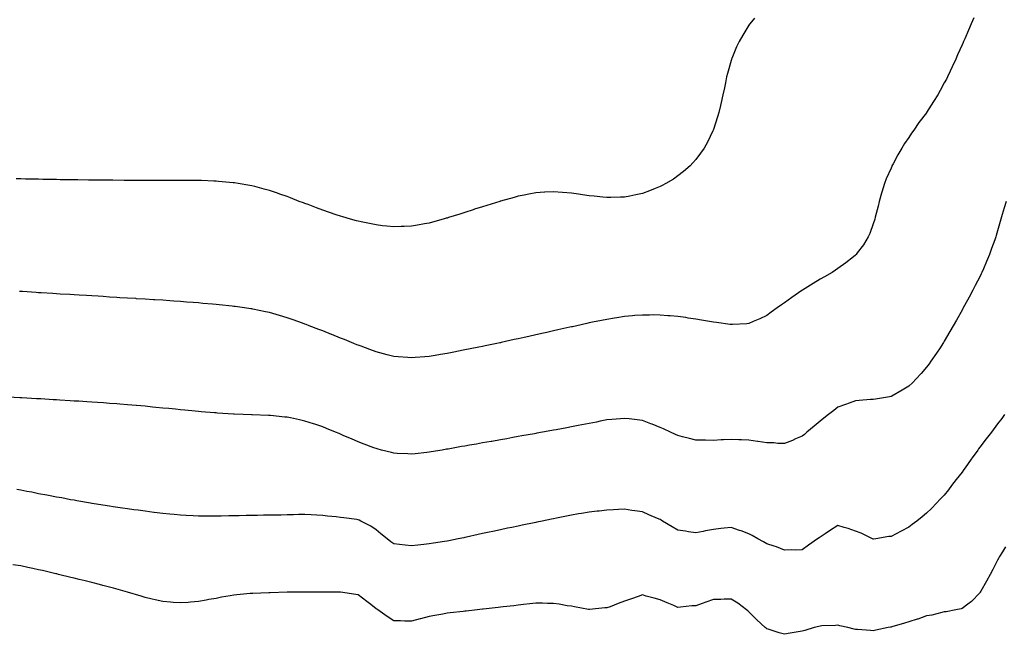
# Model space of a CAD drawing. Units: inches. Extents: x 950003 to 952643, y 7332218 to 7334858.
# Drawn here: x 950557 to 951112, y 7332928 to 7333274 of the extents above; entities that cross this region are included whole.
import ezdxf

# ---------------------------------------------------------------- set-up
doc = ezdxf.new("R2010")
doc.units = ezdxf.units.IN
doc.header["$MEASUREMENT"] = 0
doc.layers.add('Contour_95007332', color=7, linetype='Continuous', true_color=0xee90d4)

msp = doc.modelspace()

# ---------------------------------------------------------------- linework, layer by layer
at = {"layer": 'Contour_95007332'}
for points in [[(950971.09, 7333274.96, 3286), (950968.6, 7333271.92, 3286), (950968.36, 7333271.6, 3286), (950968.05, 7333271.12, 3286), (950964.53, 7333265.43, 3286), (950962.51, 7333261.92, 3286), (950961.12, 7333258.86, 3286), (950958.37, 7333252.25, 3286), (950958.24, 7333251.92, 3286), (950958.2, 7333251.78, 3286), (950958.05, 7333251.29, 3286), (950956.02, 7333243.95, 3286), (950955.49, 7333241.92, 3286), (950954.81, 7333238.68, 3286), (950954.19, 7333235.78, 3286), (950953.38, 7333231.92, 3286), (950952.42, 7333227.55, 3286), (950952.01, 7333225.88, 3286), (950951.1, 7333221.92, 3286), (950950.42, 7333219.55, 3286), (950948.05, 7333212.33, 3286), (950947.9, 7333211.92, 3286), (950947.75, 7333211.62, 3286), (950944.66, 7333205.31, 3286), (950942.78, 7333201.92, 3286), (950940.85, 7333199.11, 3286), (950938.05, 7333195.42, 3286), (950936.44, 7333193.53, 3286), (950934.91, 7333191.92, 3286), (950931.26, 7333188.71, 3286), (950928.05, 7333186.21, 3286), (950925.48, 7333184.49, 3286), (950921.26, 7333181.92, 3286), (950919.17, 7333180.8, 3286), (950918.05, 7333180.25, 3286), (950915.31, 7333179.17, 3286), (950912.11, 7333177.86, 3286), (950908.05, 7333176.34, 3286), (950904.43, 7333175.54, 3286), (950900.99, 7333174.86, 3286), (950898.05, 7333174.24, 3286), (950895.79, 7333174.18, 3286), (950890.21, 7333174.08, 3286), (950888.05, 7333174.01, 3286), (950885.72, 7333174.26, 3286), (950880.93, 7333174.8, 3286), (950878.05, 7333175.11, 3286), (950874.31, 7333175.66, 3286), (950872.14, 7333176.01, 3286), (950868.05, 7333176.57, 3286), (950863.09, 7333176.96, 3286), (950863, 7333176.97, 3286), (950858.05, 7333177.35, 3286), (950853.15, 7333177.01, 3286), (950852.97, 7333177, 3286), (950848.05, 7333176.69, 3286), (950844.08, 7333175.89, 3286), (950841.56, 7333175.43, 3286), (950838.05, 7333174.74, 3286), (950835.85, 7333174.12, 3286), (950828.16, 7333172.03, 3286), (950828.05, 7333172, 3286), (950827.99, 7333171.98, 3286), (950827.78, 7333171.92, 3286), (950820.41, 7333169.55, 3286), (950818.05, 7333168.85, 3286), (950813.56, 7333167.43, 3286), (950812.79, 7333167.18, 3286), (950808.05, 7333165.67, 3286), (950805.21, 7333164.76, 3286), (950798.91, 7333162.78, 3286), (950798.05, 7333162.51, 3286), (950797.58, 7333162.38, 3286), (950795.88, 7333161.92, 3286), (950789.81, 7333160.17, 3286), (950788.05, 7333159.68, 3286)], [(951094.71, 7333275.26, 3287), (951093.25, 7333271.92, 3287), (951091.64, 7333268.33, 3287), (951089.51, 7333263.38, 3287), (951088.87, 7333261.92, 3287), (951088.62, 7333261.35, 3287), (951088.05, 7333260.02, 3287), (951085.55, 7333254.42, 3287), (951084.45, 7333251.92, 3287), (951082.41, 7333247.57, 3287), (951081.33, 7333245.2, 3287), (951079.84, 7333241.92, 3287), (951079.2, 7333240.76, 3287), (951078.05, 7333238.55, 3287), (951075.72, 7333234.25, 3287), (951074.46, 7333231.92, 3287), (951071.92, 7333228.05, 3287), (951068.05, 7333221.95, 3287), (951068.03, 7333221.92, 3287), (951067.96, 7333221.83, 3287), (951063.74, 7333216.23, 3287), (951060.81, 7333211.92, 3287), (951059.64, 7333210.32, 3287), (951058.05, 7333207.88, 3287), (951055.56, 7333204.42, 3287), (951054.04, 7333201.92, 3287), (951051.79, 7333198.17, 3287), (951049.16, 7333193.03, 3287), (951048.57, 7333191.92, 3287), (951048.41, 7333191.56, 3287), (951048.05, 7333190.67, 3287), (951045.34, 7333184.63, 3287), (951044.29, 7333181.92, 3287), (951042.84, 7333177.13, 3287), (951042.67, 7333176.54, 3287), (951041.29, 7333171.92, 3287), (951040.72, 7333169.25, 3287), (951039.12, 7333162.99, 3287), (951038.87, 7333161.92, 3287), (951038.7, 7333161.27, 3287), (951038.05, 7333159.24, 3287), (951036.09, 7333153.88, 3287), (951035.19, 7333151.92, 3287), (951032.46, 7333147.51, 3287), (951029.03, 7333142.9, 3287), (951028.32, 7333141.92, 3287), (951028.19, 7333141.79, 3287), (951028.05, 7333141.68, 3287), (951026.87, 7333140.73, 3287), (951022.65, 7333137.32, 3287), (951018.05, 7333134.13, 3287), (951016.76, 7333133.21, 3287), (951014.81, 7333131.92, 3287), (951010.51, 7333129.46, 3287), (951008.05, 7333128.11, 3287), (951004.23, 7333125.74, 3287), (950998.18, 7333121.92, 3287), (950998.05, 7333121.84, 3287), (950997.8, 7333121.66, 3287), (950992.15, 7333117.81, 3287), (950988.05, 7333114.75, 3287), (950986.34, 7333113.63, 3287), (950983.9, 7333111.92, 3287), (950980.52, 7333109.45, 3287), (950978.05, 7333107.6, 3287), (950974.16, 7333105.81, 3287), (950970.32, 7333104.19, 3287), (950968.05, 7333103.19, 3287), (950966.92, 7333103.05, 3287), (950958.69, 7333102.57, 3287), (950958.05, 7333102.5, 3287), (950957.42, 7333102.55, 3287), (950949.8, 7333103.67, 3287), (950948.05, 7333103.81, 3287), (950945.79, 7333104.18, 3287), (950941.23, 7333105.1, 3287), (950938.05, 7333105.56, 3287), (950933.75, 7333106.21, 3287), (950932.56, 7333106.44, 3287), (950928.05, 7333107.08, 3287), (950923.61, 7333107.48, 3287), (950922.42, 7333107.55, 3287), (950918.05, 7333107.92, 3287), (950914.07, 7333107.94, 3287), (950912.04, 7333107.92, 3287), (950908.05, 7333107.93, 3287), (950903.69, 7333107.56, 3287), (950902.5, 7333107.47, 3287), (950898.05, 7333107.08, 3287), (950893.59, 7333106.38, 3287), (950892.29, 7333106.16, 3287), (950888.05, 7333105.47, 3287), (950885.07, 7333104.9, 3287), (950879.97, 7333103.84, 3287), (950878.05, 7333103.46, 3287), (950876.79, 7333103.18, 3287), (950871.17, 7333101.92, 3287), (950868.62, 7333101.35, 3287), (950868.05, 7333101.23, 3287), (950867.15, 7333101.02, 3287), (950860.47, 7333099.5, 3287), (950858.05, 7333098.96, 3287), (950854.23, 7333098.1, 3287), (950852.3, 7333097.67, 3287), (950848.05, 7333096.71, 3287), (950844.12, 7333095.85, 3287), (950841.38, 7333095.25, 3287), (950838.05, 7333094.51, 3287), (950835.91, 7333094.06, 3287), (950828.61, 7333092.48, 3287), (950828.05, 7333092.35, 3287), (950827.69, 7333092.28, 3287), (950826.01, 7333091.92, 3287), (950819.42, 7333090.55, 3287), (950818.05, 7333090.26, 3287)], [(950788.05, 7333159.68, 3286), (950785.34, 7333159.22, 3286), (950781.48, 7333158.49, 3286), (950778.05, 7333157.9, 3286), (950773.89, 7333157.76, 3286), (950772.29, 7333157.68, 3286), (950768.05, 7333157.54, 3286), (950764.11, 7333157.98, 3286), (950761.76, 7333158.21, 3286), (950758.05, 7333158.6, 3286), (950755.33, 7333159.2, 3286), (950749.61, 7333160.36, 3286), (950748.05, 7333160.69, 3286), (950747.09, 7333160.96, 3286), (950743.59, 7333161.92, 3286), (950739.29, 7333163.16, 3286), (950738.05, 7333163.53, 3286), (950735.58, 7333164.39, 3286), (950731.8, 7333165.67, 3286), (950728.05, 7333167.02, 3286), (950724.49, 7333168.35, 3286), (950719.92, 7333170.05, 3286), (950718.05, 7333170.74, 3286), (950717.19, 7333171.06, 3286), (950714.84, 7333171.92, 3286), (950709.97, 7333173.85, 3286), (950708.05, 7333174.62, 3286), (950703.94, 7333176.03, 3286), (950702.62, 7333176.49, 3286), (950698.05, 7333178.05, 3286), (950694.98, 7333178.85, 3286), (950689.76, 7333180.21, 3286), (950688.05, 7333180.67, 3286), (950686.98, 7333180.85, 3286), (950680.41, 7333181.92, 3286), (950678.4, 7333182.27, 3286), (950678.05, 7333182.34, 3286), (950677.59, 7333182.38, 3286), (950669.28, 7333183.15, 3286), (950668.05, 7333183.25, 3286), (950666.66, 7333183.3, 3286), (950659.7, 7333183.57, 3286), (950658.05, 7333183.63, 3286), (950656.33, 7333183.64, 3286), (950649.85, 7333183.72, 3286), (950648.05, 7333183.73, 3286), (950646.25, 7333183.72, 3286), (950639.85, 7333183.72, 3286), (950638.05, 7333183.7, 3286), (950636.28, 7333183.69, 3286), (950629.82, 7333183.69, 3286), (950628.05, 7333183.67, 3286), (950626.31, 7333183.66, 3286), (950619.81, 7333183.68, 3286), (950618.05, 7333183.67, 3286), (950616.29, 7333183.68, 3286), (950609.91, 7333183.78, 3286), (950608.05, 7333183.8, 3286), (950606.17, 7333183.8, 3286), (950600, 7333183.87, 3286), (950598.05, 7333183.88, 3286), (950596.09, 7333183.88, 3286), (950590.1, 7333183.97, 3286), (950588.05, 7333183.99, 3286), (950585.97, 7333184, 3286), (950580.24, 7333184.11, 3286), (950578.05, 7333184.13, 3286), (950575.81, 7333184.16, 3286), (950570.4, 7333184.28, 3286), (950568.05, 7333184.31, 3286), (950565.62, 7333184.35, 3286), (950560.62, 7333184.49, 3286), (950558.05, 7333184.53, 3286), (950555.38, 7333184.59, 3286)], [(951112.92, 7333171.92, 3288), (951111.74, 7333168.23, 3288), (951110.68, 7333164.55, 3288), (951109.88, 7333161.92, 3288), (951109.48, 7333160.5, 3288), (951108.05, 7333155.26, 3288), (951107.25, 7333152.72, 3288), (951107.02, 7333151.92, 3288), (951106.47, 7333150.33, 3288), (951104.66, 7333145.31, 3288), (951103.51, 7333141.92, 3288), (951101.87, 7333138.1, 3288), (951100.12, 7333134, 3288), (951099.24, 7333131.92, 3288), (951098.84, 7333131.12, 3288), (951098.05, 7333129.5, 3288), (951095.44, 7333124.53, 3288), (951094.11, 7333121.92, 3288), (951091.97, 7333118, 3288), (951089.45, 7333113.31, 3288), (951088.69, 7333111.92, 3288), (951088.47, 7333111.51, 3288), (951088.05, 7333110.72, 3288), (951084.87, 7333105.1, 3288), (951083.07, 7333101.92, 3288), (951081.24, 7333098.73, 3288), (951078.05, 7333093.2, 3288), (951077.56, 7333092.41, 3288), (951077.25, 7333091.92, 3288), (951075.65, 7333089.52, 3288), (951073.58, 7333086.39, 3288), (951070.54, 7333081.92, 3288), (951069.49, 7333080.48, 3288), (951068.05, 7333078.57, 3288), (951065, 7333074.97, 3288), (951062.25, 7333071.92, 3288), (951060.16, 7333069.82, 3288), (951058.05, 7333067.81, 3288), (951054.39, 7333065.58, 3288), (951048.43, 7333062.3, 3288), (951048.05, 7333062.09, 3288), (951047.91, 7333062.06, 3288), (951047.11, 7333061.92, 3288), (951039.37, 7333060.6, 3288), (951038.05, 7333060.41, 3288), (951036.43, 7333060.3, 3288), (951030.15, 7333059.82, 3288), (951028.05, 7333059.7, 3288), (951024.51, 7333058.37, 3288), (951022.4, 7333057.58, 3288), (951018.05, 7333055.98, 3288), (951015.76, 7333054.22, 3288), (951012.85, 7333051.92, 3288), (951010.2, 7333049.77, 3288), (951008.05, 7333048.09, 3288), (951004.72, 7333045.26, 3288), (951000.67, 7333041.92, 3288), (950999.24, 7333040.73, 3288), (950998.05, 7333039.79, 3288), (950994.25, 7333038.13, 3288), (950992.6, 7333037.37, 3288), (950988.05, 7333035.52, 3288), (950984.31, 7333035.66, 3288), (950982.01, 7333035.88, 3288), (950978.05, 7333036.02, 3288), (950973.26, 7333036.71, 3288), (950972.9, 7333036.77, 3288), (950968.05, 7333037.41, 3288), (950963.75, 7333037.62, 3288), (950962.29, 7333037.68, 3288), (950958.05, 7333037.88, 3288), (950953.75, 7333037.63, 3288), (950952.4, 7333037.57, 3288), (950948.05, 7333037.3, 3288), (950943.52, 7333037.39, 3288), (950942.54, 7333037.43, 3288), (950938.05, 7333037.52, 3288), (950934.51, 7333038.38, 3288), (950930.57, 7333039.4, 3288), (950928.05, 7333040.04, 3288), (950926.75, 7333040.62, 3288), (950923.78, 7333041.92, 3288), (950919.91, 7333043.77, 3288), (950918.05, 7333044.62, 3288), (950913.54, 7333046.44, 3288), (950912.85, 7333046.72, 3288), (950908.05, 7333048.56, 3288), (950905.08, 7333048.95, 3288), (950900.56, 7333049.41, 3288), (950898.05, 7333049.72, 3288), (950895.64, 7333049.51, 3288), (950890.91, 7333049.06, 3288), (950888.05, 7333048.82, 3288), (950884.2, 7333048.07, 3288), (950882.28, 7333047.69, 3288), (950878.05, 7333046.89, 3288), (950873.89, 7333046.08, 3288), (950871.81, 7333045.68, 3288), (950868.05, 7333044.94, 3288), (950865.51, 7333044.46, 3288), (950859.45, 7333043.31, 3288), (950858.05, 7333043.05, 3288), (950857.09, 7333042.87, 3288), (950851.85, 7333041.92, 3288), (950848.63, 7333041.34, 3288), (950848.05, 7333041.24, 3288), (950847.22, 7333041.09, 3288), (950840.15, 7333039.82, 3288), (950838.05, 7333039.44, 3288), (950835.02, 7333038.89, 3288), (950831.67, 7333038.29, 3288), (950828.05, 7333037.65, 3288), (950823.18, 7333036.8, 3288), (950822.87, 7333036.74, 3288), (950818.05, 7333035.89, 3288), (950814.67, 7333035.3, 3288), (950810.76, 7333034.63, 3288), (950808.05, 7333034.15, 3288), (950806.16, 7333033.81, 3288), (950798.62, 7333032.49, 3288), (950798.05, 7333032.39, 3288), (950797.65, 7333032.32, 3288), (950795.34, 7333031.92, 3288), (950789.14, 7333030.82, 3288), (950788.05, 7333030.63, 3288)], [(950818.05, 7333090.26, 3287), (950815.99, 7333089.85, 3287), (950811.1, 7333088.87, 3287), (950808.05, 7333088.26, 3287), (950803.49, 7333087.36, 3287), (950802.76, 7333087.22, 3287), (950798.05, 7333086.3, 3287), (950794.29, 7333085.68, 3287), (950791.29, 7333085.17, 3287), (950788.05, 7333084.63, 3287), (950785.53, 7333084.44, 3287), (950780.13, 7333084, 3287), (950778.05, 7333083.84, 3287), (950775.95, 7333084.01, 3287), (950770.54, 7333084.41, 3287), (950768.05, 7333084.62, 3287), (950764.41, 7333085.56, 3287), (950762.24, 7333086.11, 3287), (950758.05, 7333087.21, 3287), (950754.62, 7333088.49, 3287), (950749.65, 7333090.31, 3287), (950748.05, 7333090.91, 3287), (950747.34, 7333091.21, 3287), (950745.57, 7333091.92, 3287), (950740.23, 7333094.1, 3287), (950738.05, 7333094.97, 3287), (950733.09, 7333096.96, 3287), (950732.95, 7333097.01, 3287), (950728.05, 7333098.97, 3287), (950725.92, 7333099.79, 3287), (950720.4, 7333101.92, 3287), (950718.71, 7333102.58, 3287), (950718.05, 7333102.84, 3287), (950716.63, 7333103.34, 3287), (950711.33, 7333105.21, 3287), (950708.05, 7333106.36, 3287), (950703.74, 7333107.61, 3287), (950701.77, 7333108.19, 3287), (950698.05, 7333109.28, 3287), (950695.85, 7333109.72, 3287), (950688.77, 7333111.2, 3287), (950688.05, 7333111.34, 3287), (950687.54, 7333111.41, 3287), (950684.03, 7333111.92, 3287), (950678.79, 7333112.66, 3287), (950678.05, 7333112.77, 3287), (950677.09, 7333112.87, 3287), (950669.75, 7333113.62, 3287), (950668.05, 7333113.8, 3287), (950665.98, 7333113.99, 3287), (950660.61, 7333114.47, 3287), (950658.05, 7333114.69, 3287), (950655.04, 7333114.92, 3287), (950651.35, 7333115.22, 3287), (950648.05, 7333115.48, 3287), (950644.22, 7333115.75, 3287), (950642.03, 7333115.91, 3287), (950638.05, 7333116.2, 3287), (950633.49, 7333116.48, 3287), (950632.67, 7333116.53, 3287), (950628.05, 7333116.81, 3287), (950623.25, 7333117.11, 3287), (950622.84, 7333117.14, 3287), (950618.05, 7333117.42, 3287), (950613.81, 7333117.68, 3287), (950612.19, 7333117.77, 3287), (950608.05, 7333118.04, 3287), (950604.4, 7333118.27, 3287), (950601.53, 7333118.44, 3287), (950598.05, 7333118.65, 3287), (950594.97, 7333118.84, 3287), (950590.87, 7333119.1, 3287), (950588.05, 7333119.28, 3287), (950585.56, 7333119.42, 3287), (950580.24, 7333119.74, 3287), (950578.05, 7333119.87, 3287), (950576.12, 7333119.99, 3287), (950569.57, 7333120.4, 3287), (950568.05, 7333120.49, 3287), (950566.71, 7333120.58, 3287), (950558.9, 7333121.07, 3287), (950558.05, 7333121.12, 3287), (950557.29, 7333121.16, 3287)], [(950788.05, 7333030.63, 3288), (950786.6, 7333030.47, 3288), (950780.14, 7333029.83, 3288), (950778.05, 7333029.6, 3288), (950775.91, 7333029.78, 3288), (950769.95, 7333030.02, 3288), (950768.05, 7333030.17, 3288), (950766.7, 7333030.57, 3288), (950761.12, 7333031.92, 3288), (950758.67, 7333032.54, 3288), (950758.05, 7333032.69, 3288), (950756.83, 7333033.14, 3288), (950751.36, 7333035.23, 3288), (950748.05, 7333036.45, 3288), (950744.25, 7333038.13, 3288), (950740, 7333039.97, 3288), (950738.05, 7333040.82, 3288), (950737.26, 7333041.13, 3288), (950735.32, 7333041.92, 3288), (950730.17, 7333044.04, 3288), (950728.05, 7333044.92, 3288), (950723.58, 7333046.39, 3288), (950722.78, 7333046.65, 3288), (950718.05, 7333048.25, 3288), (950714.98, 7333048.85, 3288), (950709.98, 7333049.99, 3288), (950708.05, 7333050.39, 3288), (950706.63, 7333050.5, 3288), (950698.65, 7333051.32, 3288), (950698.05, 7333051.37, 3288), (950697.51, 7333051.38, 3288), (950688.24, 7333051.73, 3288), (950687.87, 7333051.74, 3288), (950683.24, 7333051.92, 3288), (950678.25, 7333052.11, 3288), (950678.05, 7333052.12, 3288), (950677.84, 7333052.14, 3288), (950668.86, 7333052.73, 3288), (950668.05, 7333052.78, 3288), (950667.1, 7333052.87, 3288), (950659.64, 7333053.51, 3288), (950658.05, 7333053.65, 3288), (950656.14, 7333053.83, 3288), (950650.49, 7333054.36, 3288), (950648.05, 7333054.6, 3288), (950645.09, 7333054.88, 3288), (950641.36, 7333055.24, 3288), (950638.05, 7333055.56, 3288), (950634.03, 7333055.95, 3288), (950632.25, 7333056.12, 3288), (950628.05, 7333056.53, 3288), (950623.11, 7333056.97, 3288), (950622.98, 7333056.98, 3288), (950618.05, 7333057.42, 3288), (950613.89, 7333057.76, 3288), (950612.08, 7333057.89, 3288), (950608.05, 7333058.2, 3288), (950604.57, 7333058.44, 3288), (950601.3, 7333058.66, 3288), (950598.05, 7333058.89, 3288), (950595.2, 7333059.07, 3288), (950590.62, 7333059.35, 3288), (950588.05, 7333059.51, 3288), (950585.78, 7333059.65, 3288), (950579.97, 7333060, 3288), (950578.05, 7333060.11, 3288), (950576.35, 7333060.22, 3288), (950569.3, 7333060.67, 3288), (950568.05, 7333060.75, 3288), (950566.95, 7333060.82, 3288), (950558.68, 7333061.29, 3288), (950558.05, 7333061.32, 3288), (950557.48, 7333061.35, 3288), (950548.08, 7333061.89, 3288)], [(951112.01, 7333051.92, 3289), (951110.34, 7333049.63, 3289), (951108.05, 7333046.57, 3289), (951104.56, 7333041.92, 3289), (951101.7, 7333038.27, 3289), (951098.05, 7333033.46, 3289), (951097.38, 7333032.59, 3289), (951096.88, 7333031.92, 3289), (951093.72, 7333027.6, 3289), (951093.16, 7333026.82, 3289), (951089.7, 7333021.92, 3289), (951089.03, 7333020.94, 3289), (951088.05, 7333019.49, 3289), (951084.73, 7333015.25, 3289), (951082.14, 7333011.92, 3289), (951080.36, 7333009.6, 3289), (951078.05, 7333006.59, 3289), (951075.78, 7333004.18, 3289), (951073.63, 7333001.92, 3289), (951070.88, 7332999.09, 3289), (951068.05, 7332996.3, 3289), (951065.66, 7332994.31, 3289), (951062.6, 7332991.92, 3289), (951060.01, 7332989.96, 3289), (951058.05, 7332988.57, 3289), (951053.73, 7332986.24, 3289), (951050.93, 7332984.8, 3289), (951048.05, 7332983.3, 3289), (951046.82, 7332983.15, 3289), (951039.45, 7332981.92, 3289), (951038.24, 7332981.73, 3289), (951038.05, 7332981.71, 3289)], [(951038.05, 7332981.71, 3289), (951037.91, 7332981.78, 3289), (951037.58, 7332981.92, 3289), (951031.15, 7332985.02, 3289), (951028.05, 7332986.26, 3289), (951023.86, 7332987.73, 3289), (951021.6, 7332988.36, 3289), (951018.05, 7332989.48, 3289), (951013.48, 7332986.49, 3289), (951010.87, 7332984.74, 3289), (951008.05, 7332982.86, 3289), (951007.5, 7332982.47, 3289), (951006.62, 7332981.92, 3289), (951001.59, 7332978.38, 3289), (950998.05, 7332975.7, 3289), (950994.51, 7332975.46, 3289), (950991.91, 7332975.78, 3289), (950988.05, 7332975.59, 3289), (950983.54, 7332977.41, 3289), (950982.21, 7332977.76, 3289), (950978.05, 7332979.12, 3289), (950976.27, 7332980.14, 3289), (950972.98, 7332981.92, 3289), (950969.91, 7332983.78, 3289), (950968.05, 7332984.77, 3289), (950963.62, 7332986.35, 3289), (950962.79, 7332986.65, 3289), (950958.05, 7332988.35, 3289), (950953.99, 7332987.86, 3289), (950952.26, 7332987.71, 3289), (950948.05, 7332987.16, 3289), (950943.63, 7332986.34, 3289), (950942.23, 7332986.1, 3289), (950938.05, 7332985.35, 3289), (950934.03, 7332985.94, 3289), (950932.34, 7332986.21, 3289), (950928.05, 7332986.81, 3289), (950924.72, 7332988.59, 3289), (950919.3, 7332991.92, 3289), (950918.56, 7332992.43, 3289), (950918.05, 7332992.77, 3289), (950916.55, 7332993.42, 3289), (950911.58, 7332995.45, 3289), (950908.05, 7332997.08, 3289), (950903.83, 7332997.7, 3289), (950902.02, 7332997.95, 3289), (950898.05, 7332998.53, 3289), (950894.53, 7332998.4, 3289), (950891.73, 7332998.23, 3289), (950888.05, 7332998.11, 3289), (950883.72, 7332997.59, 3289), (950882.53, 7332997.44, 3289), (950878.05, 7332996.94, 3289), (950873.78, 7332996.19, 3289), (950872.03, 7332995.91, 3289), (950868.05, 7332995.22, 3289), (950865.3, 7332994.67, 3289), (950859.72, 7332993.59, 3289), (950858.05, 7332993.26, 3289), (950856.95, 7332993.03, 3289), (950851.68, 7332991.92, 3289), (950848.67, 7332991.3, 3289), (950848.05, 7332991.16, 3289), (950847.09, 7332990.96, 3289), (950840.39, 7332989.58, 3289), (950838.05, 7332989.08, 3289), (950834.47, 7332988.33, 3289), (950832.12, 7332987.85, 3289), (950828.05, 7332986.99, 3289), (950823.87, 7332986.09, 3289), (950821.78, 7332985.65, 3289), (950818.05, 7332984.85, 3289), (950815.64, 7332984.33, 3289), (950809.05, 7332982.92, 3289), (950808.05, 7332982.7, 3289), (950807.41, 7332982.57, 3289), (950804.33, 7332981.92, 3289), (950799.09, 7332980.88, 3289), (950798.05, 7332980.7, 3289), (950796.62, 7332980.49, 3289), (950790.43, 7332979.54, 3289), (950788.05, 7332979.19, 3289), (950784.93, 7332978.81, 3289), (950781.61, 7332978.36, 3289), (950778.05, 7332977.94, 3289), (950774.43, 7332978.3, 3289), (950771.22, 7332978.75, 3289), (950768.05, 7332979.09, 3289), (950766.41, 7332980.28, 3289), (950764.26, 7332981.92, 3289), (950760.83, 7332984.7, 3289), (950758.05, 7332986.96, 3289), (950755.1, 7332988.97, 3289), (950749.53, 7332991.92, 3289), (950748.56, 7332992.43, 3289), (950748.05, 7332992.65, 3289), (950747.19, 7332992.78, 3289), (950739.86, 7332993.73, 3289), (950738.05, 7332994.01, 3289), (950735.64, 7332994.34, 3289), (950730.76, 7332994.63, 3289), (950728.05, 7332995.06, 3289), (950724.69, 7332995.28, 3289), (950721.49, 7332995.36, 3289), (950718.05, 7332995.61, 3289), (950714.45, 7332995.53, 3289), (950711.59, 7332995.46, 3289), (950708.05, 7332995.38, 3289), (950704.64, 7332995.33, 3289), (950701.44, 7332995.31, 3289), (950698.05, 7332995.26, 3289), (950694.78, 7332995.19, 3289), (950691.24, 7332995.12, 3289), (950688.05, 7332995.05, 3289), (950684.98, 7332994.99, 3289), (950681.04, 7332994.91, 3289), (950678.05, 7332994.84, 3289), (950675.17, 7332994.8, 3289), (950670.83, 7332994.7, 3289), (950668.05, 7332994.66, 3289), (950665.29, 7332994.68, 3289), (950660.82, 7332994.69, 3289), (950658.05, 7332994.72, 3289), (950655.1, 7332994.86, 3289), (950651.17, 7332995.05, 3289), (950648.05, 7332995.2, 3289), (950644.42, 7332995.55, 3289), (950641.94, 7332995.81, 3289), (950638.05, 7332996.16, 3289), (950633.19, 7332996.78, 3289), (950632.94, 7332996.82, 3289), (950628.05, 7332997.42, 3289), (950624.13, 7332998, 3289), (950621.68, 7332998.29, 3289), (950618.05, 7332998.8, 3289), (950615.37, 7332999.25, 3289), (950610, 7332999.97, 3289), (950608.05, 7333000.27, 3289), (950606.65, 7333000.52, 3289), (950598.2, 7333001.77, 3289), (950598.05, 7333001.8, 3289), (950597.95, 7333001.82, 3289), (950597.36, 7333001.92, 3289), (950589.51, 7333003.38, 3289), (950588.05, 7333003.61, 3289), (950586, 7333003.97, 3289), (950581.07, 7333004.94, 3289), (950578.05, 7333005.43, 3289), (950573.7, 7333006.26, 3289), (950572.62, 7333006.49, 3289), (950568.05, 7333007.33, 3289), (950564.22, 7333008.1, 3289), (950561.34, 7333008.63, 3289), (950558.05, 7333009.28, 3289), (950555.85, 7333009.72, 3289)], [(951112.49, 7332977.48, 3290), (951110.82, 7332974.69, 3290), (951109.13, 7332971.92, 3290), (951108.74, 7332971.23, 3290), (951108.05, 7332969.94, 3290), (951105.34, 7332964.63, 3290), (951103.94, 7332961.92, 3290), (951101.86, 7332958.11, 3290), (951098.54, 7332952.41, 3290), (951098.26, 7332951.92, 3290), (951098.18, 7332951.79, 3290), (951098.05, 7332951.58, 3290), (951093.28, 7332946.69, 3290), (951091.36, 7332945.23, 3290), (951088.05, 7332942.62, 3290), (951087.51, 7332942.46, 3290), (951084.58, 7332941.92, 3290), (951079.11, 7332940.85, 3290), (951078.05, 7332940.75, 3290), (951076.57, 7332940.44, 3290), (951070.93, 7332939.04, 3290), (951068.05, 7332938.48, 3290), (951063.19, 7332936.79, 3290), (951062.83, 7332936.7, 3290), (951058.05, 7332935.25, 3290), (951055.58, 7332934.4, 3290), (951048.47, 7332932.34, 3290), (951048.05, 7332932.2, 3290), (951047.82, 7332932.16, 3290), (951046.47, 7332931.92, 3290), (951039.51, 7332930.46, 3290), (951038.05, 7332930.21, 3290)], [(951038.05, 7332930.21, 3290), (951036.49, 7332930.36, 3290), (951029.15, 7332930.82, 3290), (951028.05, 7332930.91, 3290), (951027.19, 7332931.07, 3290), (951023.72, 7332931.92, 3290), (951019.14, 7332933.01, 3290), (951018.05, 7332933.28, 3290), (951016.76, 7332933.21, 3290), (951008.99, 7332932.86, 3290), (951008.05, 7332932.8, 3290), (951007.36, 7332932.61, 3290), (951004.82, 7332931.92, 3290), (950999.59, 7332930.38, 3290), (950998.05, 7332929.99, 3290), (950995.7, 7332929.57, 3290), (950991.23, 7332928.74, 3290), (950988.05, 7332928.17, 3290), (950985.06, 7332928.93, 3290), (950978.94, 7332931.03, 3290), (950978.05, 7332931.29, 3290), (950977.69, 7332931.56, 3290), (950977.24, 7332931.92, 3290), (950972.49, 7332936.36, 3290), (950968.05, 7332940.78, 3290), (950967.44, 7332941.31, 3290), (950966.66, 7332941.92, 3290), (950961.76, 7332945.63, 3290), (950958.05, 7332948.03, 3290), (950954.09, 7332947.96, 3290), (950952.17, 7332947.8, 3290), (950948.05, 7332947.75, 3290), (950943.73, 7332946.24, 3290), (950941.63, 7332945.51, 3290), (950938.05, 7332944.25, 3290), (950935.83, 7332944.14, 3290), (950929.51, 7332943.38, 3290), (950928.05, 7332943.3, 3290), (950925.65, 7332944.32, 3290), (950921.98, 7332945.85, 3290), (950918.05, 7332947.56, 3290), (950914.74, 7332948.61, 3290), (950910.25, 7332949.72, 3290), (950908.05, 7332950.35, 3290), (950905.64, 7332949.5, 3290), (950901.87, 7332948.1, 3290), (950898.05, 7332946.85, 3290), (950894.37, 7332945.61, 3290), (950889.81, 7332943.68, 3290), (950888.05, 7332943.01, 3290), (950886.97, 7332943.01, 3290), (950878.27, 7332942.14, 3290), (950878.05, 7332942.14, 3290), (950877.78, 7332942.19, 3290), (950869.74, 7332943.61, 3290), (950868.05, 7332943.93, 3290), (950865.75, 7332944.22, 3290), (950861.22, 7332945.09, 3290), (950858.05, 7332945.45, 3290), (950854.52, 7332945.45, 3290), (950851.76, 7332945.63, 3290), (950848.05, 7332945.63, 3290), (950844.74, 7332945.24, 3290), (950841.04, 7332944.91, 3290), (950838.05, 7332944.58, 3290), (950835.7, 7332944.27, 3290), (950829.72, 7332943.59, 3290), (950828.05, 7332943.38, 3290), (950826.75, 7332943.22, 3290), (950818.44, 7332942.31, 3290), (950818.05, 7332942.26, 3290), (950814.92, 7332941.92, 3290), (950808.73, 7332941.24, 3290), (950808.05, 7332941.16, 3290), (950807.19, 7332941.06, 3290), (950799.74, 7332940.23, 3290), (950798.05, 7332940.02, 3290), (950795.69, 7332939.56, 3290), (950791.21, 7332938.76, 3290), (950788.05, 7332938.11, 3290), (950783.1, 7332936.87, 3290), (950782.96, 7332936.83, 3290), (950778.05, 7332935.55, 3290), (950774.34, 7332935.63, 3290), (950771.8, 7332935.67, 3290), (950768.05, 7332935.74, 3290), (950764.42, 7332938.29, 3290), (950759.06, 7332941.92, 3290), (950758.45, 7332942.32, 3290), (950758.05, 7332942.59, 3290), (950755.09, 7332944.88, 3290), (950752.79, 7332946.66, 3290), (950748.05, 7332950.31, 3290), (950746.66, 7332950.53, 3290), (950738.11, 7332951.86, 3290), (950738.05, 7332951.87, 3290), (950738, 7332951.87, 3290), (950728.17, 7332951.81, 3290), (950727.94, 7332951.81, 3290), (950721.58, 7332951.92, 3290), (950718.11, 7332951.98, 3290), (950717.99, 7332951.98, 3290), (950708.05, 7332951.92, 3290), (950698.36, 7332951.61, 3290), (950698.05, 7332951.61, 3290), (950697.72, 7332951.59, 3290), (950688.76, 7332951.2, 3290), (950688.05, 7332951.16, 3290), (950687.2, 7332951.07, 3290), (950679.6, 7332950.36, 3290), (950678.05, 7332950.18, 3290), (950675.92, 7332949.8, 3290), (950670.99, 7332948.99, 3290), (950668.05, 7332948.42, 3290), (950663.82, 7332947.69, 3290), (950662.49, 7332947.48, 3290), (950658.05, 7332946.69, 3290), (950653.66, 7332946.31, 3290), (950652.3, 7332946.17, 3290), (950648.05, 7332945.81, 3290), (950643.84, 7332946.13, 3290), (950642.36, 7332946.23, 3290), (950638.05, 7332946.58, 3290), (950633.71, 7332947.58, 3290), (950631.97, 7332948, 3290), (950628.05, 7332948.93, 3290), (950625.76, 7332949.63, 3290), (950618.05, 7332951.92, 3290), (950610.25, 7332954.11, 3290), (950608.05, 7332954.7, 3290), (950604.31, 7332955.66, 3290), (950602.31, 7332956.18, 3290), (950598.05, 7332957.25, 3290), (950594.32, 7332958.19, 3290), (950590.95, 7332959.02, 3290), (950588.05, 7332959.73, 3290), (950586.3, 7332960.17, 3290), (950579.19, 7332961.92, 3290), (950578.27, 7332962.14, 3290), (950578.05, 7332962.2, 3290), (950577.69, 7332962.28, 3290), (950570.18, 7332964.04, 3290), (950568.05, 7332964.55, 3290), (950564.72, 7332965.26, 3290), (950561.96, 7332965.82, 3290), (950558.05, 7332966.65, 3290), (950553.5, 7332967.37, 3290)]]:
    msp.add_polyline3d(points, dxfattribs=at)

doc.saveas('drawing.dxf')
